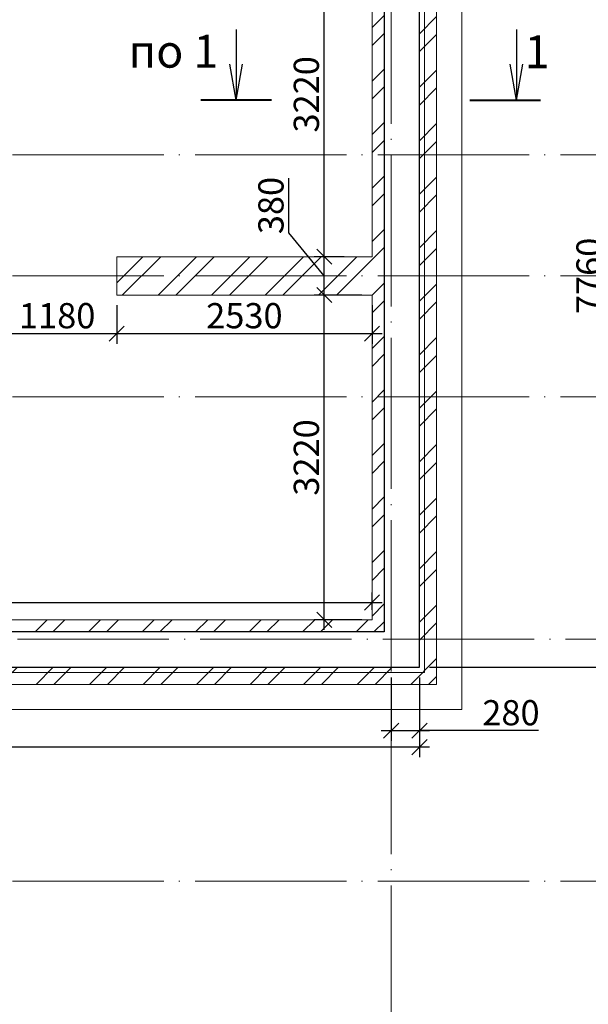
# Model space of a CAD drawing. Units: inches. Extents: x -674195 to -670815, y -28672 to -27129.
# Drawn here: x -673147 to -673091, y -27315 to -27217 of the extents above; entities that cross this region are included whole.
import ezdxf

# ---------------------------------------------------------------- set-up
doc = ezdxf.new("R2010")
doc.units = ezdxf.units.IN
doc.header["$LTSCALE"] = 10
doc.header["$MEASUREMENT"] = 0
doc.linetypes.add('DASHDOTX2', pattern=[1.8, 1.5, -0.15, 0, -0.15])
doc.layers.get('0').update_dxf_attribs({"linetype": 'CONTINUOUS'})
doc.layers.get('DEFPOINTS').update_dxf_attribs({"linetype": 'CONTINUOUS'})
for name, color, linetype, lineweight in [('CONST_0.3', 30, 'CONTINUOUS', 30), ('DIM_0.2', 7, 'CONTINUOUS', 20), ('HATCH_0.09', 8, 'CONTINUOUS', 5), ('OSI_0.13', 2, 'DASHDOTX2', 13)]:
    doc.layers.add(name, color=color, linetype=linetype, lineweight=lineweight)
doc.styles.add('RUSSWIN', font='ARIAL.TTF', dxfattribs={"width": 0.8})
doc.dimstyles.new('RUSSWIN c выносками', dxfattribs={"dimtxt": 2.5, "dimasz": 1.5, "dimexe": 1, "dimexo": 1, "dimgap": 0.5, "dimtad": 1, "dimdec": 0, "dimlfac": 100, "dimrnd": 5, "dimdsep": 46, "dimtxsty": 'RUSSWIN', "dimblk1": 'OBLIQUE', "dimblk2": 'OBLIQUE', "dimsah": 1, "dimcen": -3, "dimdle": 1, "dimclrd": 256, "dimclre": 256, "dimclrt": 256, "dimadec": 0, "dimazin": 0, "dimtfac": 1, "dimtdec": 0, "dimtix": 1, "dimtmove": 0, "dimatfit": 3, "dimldrblk": 'OBLIQUE', "dimfxl": 0, "dimtolj": 1, "dimtzin": 0, "dimarcsym": 0})

# ---------------------------------------------------------------- blocks, each defined once
blk = doc.blocks.new('_OBLIQUE')
at = {"color": 0, "linetype": 'ByBlock'}
blk.add_line((-0.5, -0.5), (0.5, 0.5), dxfattribs=at)
blk = doc.blocks.new('*D1506')
at = {"layer": 'DEFPOINTS', "color": 0}
for p in [(-673107.562, -27204.017), (-673107.562, -27281.617), (-673088.985, -27281.617)]:
    blk.add_point(p, dxfattribs=at)
at = {"layer": 'DIM_0.2', "lineweight": -2}
for p, q in [((-673088.985, -27203.017), (-673088.985, -27282.617)), ((-673106.562, -27204.017), (-673087.985, -27204.017)), ((-673106.562, -27281.617), (-673087.985, -27281.617))]:
    blk.add_line(p, q, dxfattribs=at)
at = {"layer": 'DIM_0.2', "lineweight": -2, "xscale": 1.5, "yscale": 1.5, "zscale": 1.5}
for p, rotation in [((-673088.985, -27204.017), 90), ((-673088.985, -27281.617), 270)]:
    blk.add_blockref('_OBLIQUE', p, dxfattribs=dict(at, rotation=rotation))
at = {"layer": 'DIM_0.2', "insert": (-673090.762, -27242.817), "char_height": 2.5, "attachment_point": 5, "rotation": 90, "style": 'RUSSWIN'}
blk.add_mtext('\\A1;7760', dxfattribs=at)
blk = doc.blocks.new('*D1507')
at = {"layer": 'DEFPOINTS', "color": 0}
for p in [(-673110.362, -27281.617), (-673107.562, -27281.617), (-673107.562, -27287.896)]:
    blk.add_point(p, dxfattribs=at)
at = {"layer": 'DIM_0.2', "lineweight": -2}
for p, q in [((-673110.362, -27282.617), (-673110.362, -27288.896)), ((-673107.562, -27282.617), (-673107.562, -27288.896)), ((-673111.362, -27287.896), (-673106.562, -27287.896)), ((-673095.775, -27287.896), (-673107.562, -27287.896))]:
    blk.add_line(p, q, dxfattribs=at)
at = {"layer": 'DIM_0.2', "lineweight": -2, "xscale": 1.5, "yscale": 1.5, "zscale": 1.5, "rotation": 180}
blk.add_blockref('_OBLIQUE', (-673110.362, -27287.896), dxfattribs=at)
at = {"layer": 'DIM_0.2', "lineweight": -2, "xscale": 1.5, "yscale": 1.5, "zscale": 1.5}
blk.add_blockref('_OBLIQUE', (-673107.562, -27287.896), dxfattribs=at)
at = {"layer": 'DIM_0.2', "insert": (-673098.498, -27286.12), "char_height": 2.5, "attachment_point": 5, "style": 'RUSSWIN'}
blk.add_mtext('\\A1;280', dxfattribs=at)
blk = doc.blocks.new('*D1508')
at = {"layer": 'DEFPOINTS', "color": 0}
for p in [(-673197.062, -27281.617), (-673107.562, -27281.617), (-673197.062, -27289.536)]:
    blk.add_point(p, dxfattribs=at)
at = {"layer": 'DIM_0.2', "lineweight": -2}
for p, q in [((-673197.062, -27282.617), (-673197.062, -27290.536)), ((-673107.562, -27282.617), (-673107.562, -27290.536)), ((-673106.562, -27289.536), (-673198.062, -27289.536))]:
    blk.add_line(p, q, dxfattribs=at)
at = {"layer": 'DIM_0.2', "lineweight": -2, "xscale": 1.5, "yscale": 1.5, "zscale": 1.5, "rotation": 180}
blk.add_blockref('_OBLIQUE', (-673197.062, -27289.536), dxfattribs=at)
at = {"layer": 'DIM_0.2', "lineweight": -2, "xscale": 1.5, "yscale": 1.5, "zscale": 1.5}
blk.add_blockref('_OBLIQUE', (-673107.562, -27289.536), dxfattribs=at)
at = {"layer": 'DIM_0.2', "insert": (-673152.312, -27287.76), "char_height": 2.5, "attachment_point": 5, "style": 'RUSSWIN'}
blk.add_mtext('\\A1;8950', dxfattribs=at)
blk = doc.blocks.new('*D1608')
at = {"layer": 'DEFPOINTS', "color": 0}
for p in [(-673149.365, -27244.717), (-673137.563, -27244.717), (-673137.563, -27248.538)]:
    blk.add_point(p, dxfattribs=at)
at = {"layer": 'DIM_0.2', "lineweight": -2}
for p, q in [((-673149.365, -27245.717), (-673149.365, -27249.538)), ((-673137.563, -27245.717), (-673137.563, -27249.538)), ((-673150.365, -27248.538), (-673136.563, -27248.538))]:
    blk.add_line(p, q, dxfattribs=at)
at = {"layer": 'DIM_0.2', "lineweight": -2, "xscale": 1.5, "yscale": 1.5, "zscale": 1.5, "rotation": 180}
blk.add_blockref('_OBLIQUE', (-673149.365, -27248.538), dxfattribs=at)
at = {"layer": 'DIM_0.2', "lineweight": -2, "xscale": 1.5, "yscale": 1.5, "zscale": 1.5}
blk.add_blockref('_OBLIQUE', (-673137.563, -27248.538), dxfattribs=at)
at = {"layer": 'DIM_0.2', "insert": (-673143.464, -27246.761), "char_height": 2.5, "attachment_point": 5, "style": 'RUSSWIN'}
blk.add_mtext('\\A1;1180', dxfattribs=at)
blk = doc.blocks.new('*D1609')
at = {"layer": 'DEFPOINTS', "color": 0}
for p in [(-673137.563, -27244.717), (-673112.262, -27244.717), (-673112.262, -27248.538)]:
    blk.add_point(p, dxfattribs=at)
at = {"layer": 'DIM_0.2', "lineweight": -2}
for p, q in [((-673137.563, -27245.717), (-673137.563, -27249.538)), ((-673112.262, -27245.717), (-673112.262, -27249.538)), ((-673138.563, -27248.538), (-673111.262, -27248.538))]:
    blk.add_line(p, q, dxfattribs=at)
at = {"layer": 'DIM_0.2', "lineweight": -2, "xscale": 1.5, "yscale": 1.5, "zscale": 1.5, "rotation": 180}
blk.add_blockref('_OBLIQUE', (-673137.563, -27248.538), dxfattribs=at)
at = {"layer": 'DIM_0.2', "lineweight": -2, "xscale": 1.5, "yscale": 1.5, "zscale": 1.5}
blk.add_blockref('_OBLIQUE', (-673112.262, -27248.538), dxfattribs=at)
at = {"layer": 'DIM_0.2', "insert": (-673124.912, -27246.76), "char_height": 2.5, "attachment_point": 5, "style": 'RUSSWIN'}
blk.add_mtext('\\A1;2530', dxfattribs=at)
blk = doc.blocks.new('*D1625')
at = {"layer": 'DEFPOINTS', "color": 0}
for p in [(-673112.262, -27275.194), (-673197.962, -27276.917), (-673112.262, -27276.917)]:
    blk.add_point(p, dxfattribs=at)
at = {"layer": 'DIM_0.2', "lineweight": -2}
for p, q in [((-673197.962, -27275.917), (-673197.962, -27274.194)), ((-673112.262, -27275.917), (-673112.262, -27274.194)), ((-673198.962, -27275.194), (-673111.262, -27275.194))]:
    blk.add_line(p, q, dxfattribs=at)
at = {"layer": 'DIM_0.2', "lineweight": -2, "xscale": 1.5, "yscale": 1.5, "zscale": 1.5, "rotation": 180}
blk.add_blockref('_OBLIQUE', (-673197.962, -27275.194), dxfattribs=at)
at = {"layer": 'DIM_0.2', "lineweight": -2, "xscale": 1.5, "yscale": 1.5, "zscale": 1.5}
blk.add_blockref('_OBLIQUE', (-673112.262, -27275.194), dxfattribs=at)
at = {"layer": 'DIM_0.2', "insert": (-673155.112, -27273.418), "char_height": 2.5, "attachment_point": 5, "style": 'RUSSWIN'}
blk.add_mtext('\\A1;8570', dxfattribs=at)
blk = doc.blocks.new('*D1626')
at = {"layer": 'DEFPOINTS', "color": 0}
for p in [(-673116.997, -27244.717), (-673112.262, -27244.717), (-673112.262, -27276.917)]:
    blk.add_point(p, dxfattribs=at)
at = {"layer": 'DIM_0.2', "lineweight": -2}
for p, q in [((-673116.997, -27277.917), (-673116.997, -27243.717)), ((-673113.262, -27244.717), (-673117.997, -27244.717)), ((-673113.262, -27276.917), (-673117.997, -27276.917))]:
    blk.add_line(p, q, dxfattribs=at)
at = {"layer": 'DIM_0.2', "lineweight": -2, "xscale": 1.5, "yscale": 1.5, "zscale": 1.5}
for p, rotation in [((-673116.997, -27244.717), 90), ((-673116.997, -27276.917), 270)]:
    blk.add_blockref('_OBLIQUE', p, dxfattribs=dict(at, rotation=rotation))
at = {"layer": 'DIM_0.2', "insert": (-673118.774, -27260.817), "char_height": 2.5, "attachment_point": 5, "rotation": 90, "style": 'RUSSWIN'}
blk.add_mtext('\\A1;3220', dxfattribs=at)
blk = doc.blocks.new('*D1627')
at = {"layer": 'DEFPOINTS', "color": 0}
for p in [(-673116.997, -27240.917), (-673114.023, -27240.917), (-673112.262, -27244.717)]:
    blk.add_point(p, dxfattribs=at)
at = {"layer": 'DIM_0.2', "lineweight": -2}
for p, q in [((-673120.504, -27238.545), (-673120.504, -27233.135)), ((-673116.997, -27242.817), (-673120.504, -27238.545)), ((-673116.997, -27245.717), (-673116.997, -27239.917)), ((-673115.023, -27240.917), (-673117.997, -27240.917)), ((-673113.262, -27244.717), (-673117.997, -27244.717))]:
    blk.add_line(p, q, dxfattribs=at)
at = {"layer": 'DIM_0.2', "lineweight": -2, "xscale": 1.5, "yscale": 1.5, "zscale": 1.5}
for p, rotation in [((-673116.997, -27240.917), 90), ((-673116.997, -27244.717), 270)]:
    blk.add_blockref('_OBLIQUE', p, dxfattribs=dict(at, rotation=rotation))
at = {"layer": 'DIM_0.2', "insert": (-673122.282, -27235.84), "char_height": 2.5, "attachment_point": 5, "rotation": 90, "style": 'RUSSWIN'}
blk.add_mtext('\\A1;380', dxfattribs=at)
blk = doc.blocks.new('*D1628')
at = {"layer": 'DEFPOINTS', "color": 0}
for p in [(-673116.997, -27208.717), (-673112.262, -27208.717), (-673114.023, -27240.917)]:
    blk.add_point(p, dxfattribs=at)
at = {"layer": 'DIM_0.2', "lineweight": -2}
for p, q in [((-673116.997, -27241.917), (-673116.997, -27207.717)), ((-673113.262, -27208.717), (-673117.997, -27208.717)), ((-673115.023, -27240.917), (-673117.997, -27240.917))]:
    blk.add_line(p, q, dxfattribs=at)
at = {"layer": 'DIM_0.2', "lineweight": -2, "xscale": 1.5, "yscale": 1.5, "zscale": 1.5}
for p, rotation in [((-673116.997, -27208.717), 90), ((-673116.997, -27240.917), 270)]:
    blk.add_blockref('_OBLIQUE', p, dxfattribs=dict(at, rotation=rotation))
at = {"layer": 'DIM_0.2', "insert": (-673118.774, -27224.817), "char_height": 2.5, "attachment_point": 5, "rotation": 90, "style": 'RUSSWIN'}
blk.add_mtext('\\A1;3220', dxfattribs=at)

msp = doc.modelspace()

# ---------------------------------------------------------------- hatches: boundary and pattern name
at = {"layer": 'HATCH_0.09', "ltscale": 0.5}
h = msp.add_hatch(dxfattribs=at)
h.set_pattern_fill('ANSI32,_O', color=256, scale=10)
h.set_pattern_definition([(45, (403.9517, -4968.549), (-2.65165043, 2.65165043), []), (45, (405.7194, -4968.549), (-2.65165043, 2.65165043), [])])
h.paths.add_polyline_path([(-673261.762, -27342.317), (-673264.362, -27342.317), (-673264.362, -27362.922), (-673261.762, -27362.922)])
h.paths.add_polyline_path([(-673264.362, -27342.317), (-673266.862, -27342.317), (-673266.862, -27362.922), (-673264.362, -27362.922)])
h.paths.add_polyline_path([(-673264.362, -27340.117), (-673266.862, -27340.117), (-673266.862, -27342.317), (-673264.362, -27342.317)])
h.paths.add_polyline_path([(-673261.762, -27340.117), (-673264.362, -27340.117), (-673264.362, -27342.317), (-673261.762, -27342.317)])
h.paths.add_polyline_path([(-673273.464, -27300.917), (-673225.26, -27300.917), (-673225.26, -27307.317), (-673273.464, -27307.317)], flags=0)
h.paths.add_polyline_path([(-673289.862, -27232.717), (-673289.862, -27228.917), (-673251.462, -27228.917), (-673251.462, -27232.717)], flags=0)
h.paths.add_polyline_path([(-673263.362, -27231.517), (-673263.362, -27230.117), (-673261.962, -27230.117), (-673261.962, -27231.517)], flags=0)
h.paths.add_polyline_path([(-673243.562, -27232.717), (-673243.562, -27228.917), (-673229.862, -27228.917), (-673229.862, -27232.717)], flags=0)
h.paths.add_polyline_path([(-673233.764, -27208.215), (-673233.764, -27204.215), (-673232.36, -27204.215), (-673232.36, -27208.215)], flags=0)
h.paths.add_polyline_path([(-673236.364, -27205.615), (-673236.364, -27204.215), (-673234.964, -27204.215), (-673234.964, -27205.615)], flags=0)
h.paths.add_polyline_path([(-673235.06, -27200.415), (-673235.06, -27199.015), (-673232.36, -27199.015), (-673232.36, -27200.415)], flags=0)
h.paths.add_polyline_path([(-673235.06, -27197.815), (-673235.06, -27195.115), (-673232.36, -27195.115), (-673232.36, -27197.815)], flags=0)
h.paths.add_polyline_path([(-673233.76, -27193.915), (-673233.76, -27192.515), (-673232.36, -27192.515), (-673232.36, -27193.915)], flags=0)
h.paths.add_polyline_path([(-673168.764, -27244.717), (-673168.764, -27240.917), (-673149.365, -27240.917), (-673149.365, -27244.717)], flags=0)
h.paths.add_polyline_path([(-673225.26, -27300.917), (-673273.464, -27300.917), (-673273.464, -27307.317), (-673225.26, -27307.317)], flags=0)
h.paths.add_polyline_path([(-673231.862, -27340.117), (-673236.962, -27340.117), (-673236.962, -27362.922), (-673231.862, -27362.922)])
h.paths.add_polyline_path([(-673313.942, -27298.558), (-673313.942, -27293.084), (-673310.14, -27293.084), (-673310.14, -27298.558)], flags=8)
edge = h.paths.add_edge_path(flags=16)
edge.add_line((-673188.262, -27252.917), (-673242.265, -27252.917))
edge.add_line((-673242.265, -27252.917), (-673242.265, -27278.817))
edge.add_line((-673242.265, -27278.817), (-673237.165, -27278.817))
edge.add_line((-673237.165, -27278.817), (-673237.165, -27256.717))
edge.add_line((-673237.165, -27256.717), (-673201.762, -27256.717))
edge.add_line((-673201.762, -27256.717), (-673201.762, -27265.118))
edge.add_line((-673201.762, -27265.118), (-673197.962, -27265.118))
edge.add_line((-673197.962, -27265.118), (-673197.962, -27256.717))
edge.add_line((-673197.962, -27256.717), (-673184.462, -27256.717))
edge.add_line((-673184.462, -27256.717), (-673184.462, -27244.717))
edge.add_line((-673184.462, -27244.717), (-673177.964, -27244.717))
edge.add_line((-673177.964, -27244.717), (-673177.964, -27240.917))
edge.add_line((-673177.964, -27240.917), (-673181.862, -27240.917))
edge.add_line((-673181.862, -27240.917), (-673181.862, -27228.917))
edge.add_line((-673181.862, -27228.917), (-673197.962, -27228.917))
edge.add_line((-673197.962, -27228.917), (-673197.962, -27208.717))
edge.add_line((-673197.962, -27208.717), (-673112.262, -27208.717))
edge.add_line((-673112.262, -27208.717), (-673112.262, -27240.917))
edge.add_line((-673112.262, -27240.917), (-673137.563, -27240.917))
edge.add_line((-673137.563, -27240.917), (-673137.563, -27244.717))
edge.add_line((-673137.563, -27244.717), (-673112.262, -27244.717))
edge.add_line((-673112.262, -27244.717), (-673112.262, -27276.917))
edge.add_line((-673112.262, -27276.917), (-673197.962, -27276.917))
edge.add_line((-673197.962, -27276.917), (-673197.962, -27274.318))
edge.add_line((-673197.962, -27274.318), (-673201.762, -27274.318))
edge.add_line((-673201.762, -27274.318), (-673201.762, -27300.917))
edge.add_line((-673201.762, -27300.917), (-673214.76, -27300.917))
edge.add_line((-673214.76, -27300.917), (-673214.76, -27307.317))
edge.add_line((-673214.76, -27307.317), (-673208.262, -27307.317))
edge.add_line((-673208.262, -27307.317), (-673208.262, -27333.417))
edge.add_line((-673208.262, -27333.417), (-673290.462, -27333.417))
edge.add_line((-673290.462, -27333.417), (-673290.462, -27307.317))
edge.add_line((-673290.462, -27307.317), (-673283.964, -27307.317))
edge.add_line((-673283.964, -27307.317), (-673283.964, -27300.917))
edge.add_line((-673283.964, -27300.917), (-673304.362, -27300.917))
edge.add_arc((-673317.862, -27300.917), 13.5, -270, 0, ccw=False)
edge.add_line((-673317.862, -27287.417), (-673317.862, -27232.717))
edge.add_line((-673317.862, -27232.717), (-673304.862, -27232.717))
edge.add_line((-673304.862, -27232.717), (-673304.862, -27228.917))
edge.add_line((-673304.862, -27228.917), (-673324.111, -27228.917))
edge.add_line((-673324.111, -27228.917), (-673331.362, -27221.666))
edge.add_line((-673331.362, -27221.666), (-673331.362, -27191.968))
edge.add_line((-673331.362, -27191.968), (-673324.111, -27184.717))
edge.add_line((-673324.111, -27184.717), (-673201.762, -27184.717))
edge.add_line((-673201.762, -27184.717), (-673201.762, -27191.217))
edge.add_line((-673201.762, -27191.217), (-673195.362, -27191.217))
edge.add_line((-673195.362, -27191.217), (-673195.362, -27191.617))
edge.add_line((-673195.362, -27191.617), (-673129.412, -27191.617))
edge.add_line((-673129.412, -27191.617), (-673129.412, -27201.017))
edge.add_line((-673129.412, -27201.017), (-673195.362, -27201.017))
edge.add_line((-673195.362, -27201.017), (-673195.362, -27201.717))
edge.add_line((-673195.362, -27201.717), (-673201.762, -27201.717))
edge.add_line((-673201.762, -27201.717), (-673201.762, -27228.917))
edge.add_line((-673201.762, -27228.917), (-673220.662, -27228.917))
edge.add_line((-673220.662, -27228.917), (-673220.662, -27232.717))
edge.add_line((-673220.662, -27232.717), (-673188.262, -27232.717))
edge.add_line((-673188.262, -27232.717), (-673188.262, -27252.917))
h.paths.add_polyline_path([(-673240.712, -27262.271), (-673238.365, -27261.917), (-673241.065, -27261.917), (-673241.065, -27263.317)], flags=0)
h.paths.add_polyline_path([(-673186.708, -27231.771), (-673183.062, -27231.417), (-673187.062, -27231.417), (-673187.062, -27232.817)], flags=0)
h.paths.add_polyline_path([(-673185.408, -27236.971), (-673183.062, -27236.617), (-673185.762, -27236.617), (-673185.762, -27239.317)], flags=0)
edge = h.paths.add_edge_path(flags=16)
edge.add_arc((-673317.862, -27300.917), 18.2, 104.96576, 345.03424)
edge.add_line((-673300.279, -27305.617), (-673295.162, -27305.617))
edge.add_line((-673295.162, -27305.617), (-673295.162, -27338.117))
edge.add_line((-673295.162, -27338.117), (-673203.562, -27338.117))
edge.add_line((-673203.562, -27338.117), (-673203.562, -27305.617))
edge.add_line((-673203.562, -27305.617), (-673197.062, -27305.617))
edge.add_line((-673197.062, -27305.617), (-673197.062, -27281.617))
edge.add_line((-673197.062, -27281.617), (-673107.562, -27281.617))
edge.add_line((-673107.562, -27281.617), (-673107.562, -27204.017))
edge.add_line((-673107.562, -27204.017), (-673200.562, -27204.017))
edge.add_line((-673200.562, -27204.017), (-673200.562, -27207.517))
edge.add_line((-673200.562, -27207.517), (-673111.062, -27207.517))
edge.add_line((-673111.062, -27207.517), (-673111.062, -27278.117))
edge.add_line((-673111.062, -27278.117), (-673200.562, -27278.117))
edge.add_line((-673200.562, -27278.117), (-673200.562, -27302.117))
edge.add_line((-673200.562, -27302.117), (-673207.062, -27302.117))
edge.add_line((-673207.062, -27302.117), (-673207.062, -27334.617))
edge.add_line((-673207.062, -27334.617), (-673291.662, -27334.617))
edge.add_line((-673291.662, -27334.617), (-673291.662, -27302.117))
edge.add_line((-673291.662, -27302.117), (-673303.211, -27302.117))
edge.add_arc((-673317.862, -27300.917), 14.7, 94.68242, 355.31758, ccw=False)
edge.add_line((-673319.062, -27286.266), (-673319.062, -27230.117))
edge.add_line((-673319.062, -27230.117), (-673324.608, -27230.117))
edge.add_line((-673324.608, -27230.117), (-673332.562, -27222.163))
edge.add_line((-673332.562, -27222.163), (-673332.562, -27191.471))
edge.add_line((-673332.562, -27191.471), (-673324.608, -27183.517))
edge.add_line((-673324.608, -27183.517), (-673200.562, -27183.517))
edge.add_line((-673200.562, -27183.517), (-673200.562, -27190.017))
edge.add_line((-673200.562, -27190.017), (-673197.062, -27190.017))
edge.add_line((-673197.062, -27190.017), (-673197.062, -27180.017))
edge.add_line((-673197.062, -27180.017), (-673326.058, -27180.017))
edge.add_line((-673326.058, -27180.017), (-673336.062, -27190.021))
edge.add_line((-673336.062, -27190.021), (-673336.062, -27223.613))
edge.add_line((-673336.062, -27223.613), (-673326.058, -27233.617))
edge.add_line((-673326.058, -27233.617), (-673322.562, -27233.617))
edge.add_line((-673322.562, -27233.617), (-673322.562, -27283.334))
h.paths.add_polyline_path([(-673267.143, -27350.458), (-673261.481, -27350.458), (-673261.481, -27354.26), (-673267.143, -27354.26)], flags=9)
h.paths.add_polyline_path([(-673183.062, -27231.417), (-673183.062, -27232.817), (-673187.062, -27232.817), (-673187.062, -27231.417)])
h.paths.add_polyline_path([(-673183.062, -27239.317), (-673185.762, -27239.317), (-673185.762, -27236.617), (-673183.062, -27236.617)])
h.paths.add_polyline_path([(-673238.365, -27261.917), (-673238.365, -27263.317), (-673241.065, -27263.317), (-673241.065, -27261.917)])
edge = h.paths.add_edge_path()
edge.add_line((-673125.612, -27187.817), (-673195.362, -27187.817))
edge.add_line((-673195.362, -27187.817), (-673195.362, -27178.317))
edge.add_line((-673195.362, -27178.317), (-673326.762, -27178.317))
edge.add_line((-673326.762, -27178.317), (-673337.762, -27189.317))
edge.add_line((-673337.762, -27189.317), (-673337.762, -27224.317))
edge.add_line((-673337.762, -27224.317), (-673326.762, -27235.317))
edge.add_line((-673326.762, -27235.317), (-673324.262, -27235.317))
edge.add_line((-673324.262, -27235.317), (-673324.262, -27282.074))
edge.add_arc((-673317.862, -27300.917), 19.9, 108.7602, 341.2398)
edge.add_line((-673299.019, -27307.317), (-673296.862, -27307.317))
edge.add_line((-673296.862, -27307.317), (-673296.862, -27339.817))
edge.add_line((-673296.862, -27339.817), (-673201.862, -27339.817))
edge.add_line((-673201.862, -27339.817), (-673201.862, -27307.317))
edge.add_line((-673201.862, -27307.317), (-673195.362, -27307.317))
edge.add_line((-673195.362, -27307.317), (-673195.362, -27283.317))
edge.add_line((-673195.362, -27283.317), (-673105.862, -27283.317))
edge.add_line((-673105.862, -27283.317), (-673105.862, -27202.317))
edge.add_line((-673105.862, -27202.317), (-673125.612, -27202.317))
edge.add_line((-673125.612, -27202.317), (-673125.612, -27187.817))
h.paths.add_polyline_path([(-673241.065, -27268.417), (-673238.365, -27268.417), (-673238.365, -27271.117), (-673241.065, -27271.117)])

# ---------------------------------------------------------------- linework, layer by layer
for points in [[(-673125.732, -27218.386), (-673125.732, -27225.386), (-673125.103, -27221.818)], [(-673097.957, -27218.386), (-673097.957, -27225.386), (-673098.586, -27221.818)], [(-673125.732, -27225.386), (-673126.361, -27221.818)], [(-673097.957, -27225.386), (-673097.327, -27221.818)]]:
    msp.add_lwpolyline(points)
at = {"color": 1, "lineweight": 40}
for points in [[(-673122.232, -27225.386), (-673129.232, -27225.386)], [(-673102.562, -27225.386), (-673095.562, -27225.386)]]:
    msp.add_lwpolyline(points, dxfattribs=at)
at = {"layer": 'CONST_0.3'}
msp.add_lwpolyline([(-673203.562, -27338.117), (-673203.562, -27305.617), (-673197.062, -27305.617), (-673197.062, -27281.617), (-673107.562, -27281.617), (-673107.562, -27204.017), (-673200.562, -27204.017), (-673200.562, -27207.517), (-673111.062, -27207.517), (-673111.062, -27278.117), (-673200.562, -27278.117), (-673200.562, -27302.117), (-673207.062, -27302.117), (-673207.062, -27334.617)], dxfattribs=at)
at = {"layer": 'DIM_0.2'}
for points in [[(-673327.797, -27175.817), (-673340.262, -27188.281), (-673340.262, -27225.353), (-673327.797, -27237.817), (-673326.762, -27237.817), (-673326.762, -27280.361, 1.330282), (-673299.362, -27313.547), (-673299.362, -27342.317), (-673199.362, -27342.317), (-673199.362, -27309.817), (-673192.862, -27309.817), (-673192.862, -27285.817), (-673103.362, -27285.817), (-673103.362, -27199.817), (-673123.112, -27199.817), (-673123.112, -27185.317), (-673192.862, -27185.317), (-673192.862, -27175.817)], [(-673296.862, -27339.817), (-673296.862, -27307.317), (-673299.019, -27307.317), (-673299.019, -27307.317, -1.607812), (-673324.262, -27282.074), (-673324.262, -27282.074), (-673324.262, -27235.317), (-673326.762, -27235.317), (-673337.762, -27224.317), (-673337.762, -27189.317), (-673326.762, -27178.317), (-673195.362, -27178.317), (-673195.362, -27187.817), (-673125.612, -27187.817), (-673125.612, -27202.317), (-673105.862, -27202.317), (-673105.862, -27283.317), (-673195.362, -27283.317), (-673195.362, -27307.317), (-673201.862, -27307.317), (-673201.862, -27339.817)]]:
    msp.add_lwpolyline(points, format="xyb", close=True, dxfattribs=at)
msp.add_lwpolyline([(-673196.562, -27201.717), (-673196.562, -27203.517), (-673107.062, -27203.517), (-673107.062, -27282.117), (-673196.562, -27282.117), (-673196.562, -27306.117), (-673203.062, -27306.117), (-673203.062, -27338.617), (-673295.662, -27338.617), (-673295.662, -27306.117), (-673299.899, -27306.117, -1.69275), (-673323.062, -27282.955), (-673323.062, -27234.117), (-673326.265, -27234.117), (-673336.562, -27223.82), (-673336.562, -27189.814), (-673326.265, -27179.517), (-673196.562, -27179.517), (-673196.562, -27191.217)], format="xyb", dxfattribs=at)
msp.add_lwpolyline([(-673208.262, -27333.417), (-673208.262, -27307.317), (-673214.76, -27307.317), (-673214.76, -27300.917), (-673201.762, -27300.917), (-673201.762, -27274.318), (-673197.962, -27274.318), (-673197.962, -27276.917), (-673112.262, -27276.917), (-673112.262, -27244.717), (-673137.563, -27244.717), (-673137.563, -27240.917), (-673112.262, -27240.917), (-673112.262, -27208.717)], dxfattribs=at)
at = {"layer": 'OSI_0.13'}
for points in [[(-673110.362, -27390.64), (-673110.362, -27172.382)], [(-673060.494, -27230.817), (-673346.487, -27230.817)], [(-673060.494, -27242.817), (-673346.487, -27242.817)], [(-673060.494, -27254.817), (-673346.487, -27254.817)], [(-673346.487, -27278.817), (-673060.494, -27278.817)], [(-673060.494, -27302.817), (-673346.487, -27302.817)]]:
    msp.add_lwpolyline(points, dxfattribs=at)

# ---------------------------------------------------------------- texts
at = {"color": 1, "lineweight": 40, "style": 'RUSSWIN'}
for s, height, p in [('по 1', 3.2587, (-673136.401, -27222.171)), ('1', 3.259, (-673097.14, -27222.225))]:
    msp.add_text(s, height=height, dxfattribs=at).set_placement(p)

# ---------------------------------------------------------------- dimensions: what is measured, and where the dimension line sits
at = {"layer": 'DIM_0.2'}
for base, p1, p2, picture, middle in [((-673088.985, -27281.617), (-673107.562, -27204.017), (-673107.562, -27281.617), '*D1506', (-673090.762, -27242.817)), ((-673116.997, -27244.717), (-673112.262, -27276.917), (-673112.262, -27244.717), '*D1626', (-673118.774, -27260.817))]:
    dim = msp.add_linear_dim(base=base, p1=p1, p2=p2, angle=90, dimstyle='RUSSWIN c выносками', dxfattribs=at)
    dim.commit()
    dim.dimension.update_dxf_attribs({"geometry": picture, "text_midpoint": middle})
dim = msp.add_linear_dim(base=(-673116.997, -27208.717), p1=(-673114.023, -27240.917), p2=(-673112.262, -27208.717), angle=90, dimstyle='RUSSWIN c выносками', override={"dimtmove": 1}, dxfattribs=at)
dim.commit()
dim.dimension.update_dxf_attribs({"geometry": '*D1628', "text_midpoint": (-673118.774, -27224.817)})
dim = msp.add_linear_dim(base=(-673116.997, -27240.917), p1=(-673112.262, -27244.717), p2=(-673114.023, -27240.917), angle=90, dimstyle='RUSSWIN c выносками', override={"dimtmove": 1}, dxfattribs=at)
dim.commit()
dim.dimension.update_dxf_attribs({"geometry": '*D1627', "text_midpoint": (-673120.504, -27238.045), "dimtype": 160})
for base, p1, p2, picture, middle in [((-673137.563, -27248.538), (-673149.365, -27244.717), (-673137.563, -27244.717), '*D1608', (-673143.464, -27246.761)), ((-673112.262, -27248.538), (-673137.563, -27244.717), (-673112.262, -27244.717), '*D1609', (-673124.912, -27246.76))]:
    dim = msp.add_linear_dim(base=base, p1=p1, p2=p2, dimstyle='RUSSWIN c выносками', override={"dimtmove": 1}, dxfattribs=at)
    dim.commit()
    dim.dimension.update_dxf_attribs({"geometry": picture, "text_midpoint": middle})
for base, p1, p2, picture, middle in [((-673112.262, -27275.194), (-673197.962, -27276.917), (-673112.262, -27276.917), '*D1625', (-673155.112, -27273.418)), ((-673197.062, -27289.536), (-673107.562, -27281.617), (-673197.062, -27281.617), '*D1508', (-673152.312, -27287.76))]:
    dim = msp.add_linear_dim(base=base, p1=p1, p2=p2, dimstyle='RUSSWIN c выносками', dxfattribs=at)
    dim.commit()
    dim.dimension.update_dxf_attribs({"geometry": picture, "text_midpoint": middle})
dim = msp.add_linear_dim(base=(-673107.562, -27287.896), p1=(-673110.362, -27281.617), p2=(-673107.562, -27281.617), dimstyle='RUSSWIN c выносками', override={"dimtmove": 1}, dxfattribs=at)
dim.commit()
dim.dimension.update_dxf_attribs({"geometry": '*D1507', "text_midpoint": (-673098.498, -27289.278), "dimtype": 160})

doc.saveas('drawing.dxf')
